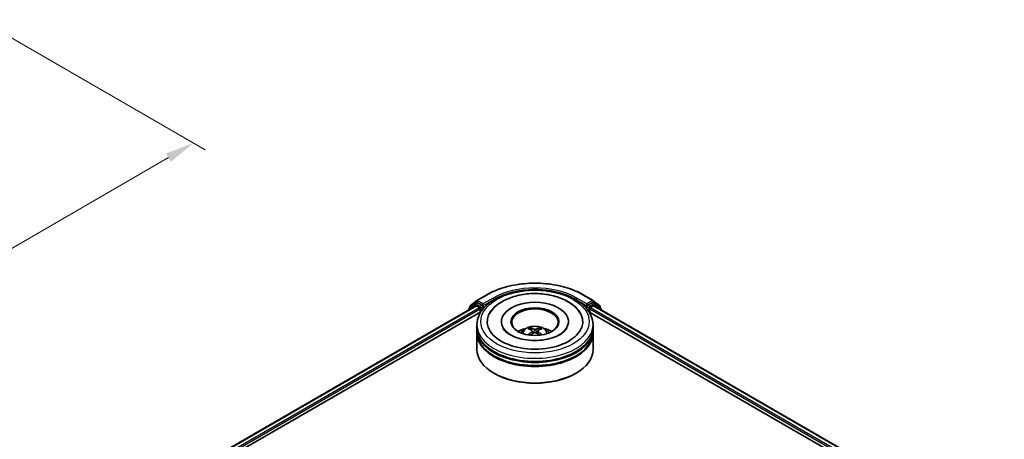
# Model space of a CAD drawing. Units: millimetres. Extents: x 0 to 5003, y 0 to 1124.
# Drawn here: x 78 to 134, y 112 to 136 of the extents above; entities that cross this region are included whole.
import ezdxf

# ---------------------------------------------------------------- set-up
doc = ezdxf.new("R2010")
doc.units = ezdxf.units.MM
doc.header["$LTSCALE"] = 0.666667
doc.layers.get('Defpoints').update_dxf_attribs({"lineweight": 25})
for name, color, linetype, lineweight in [('Dimension (ISO)', 7, 'Continuous', 18), ('Visible (ISO)', 7, 'Continuous', 35), ('Visible Narrow (ISO)', 7, 'Continuous', 25)]:
    doc.layers.add(name, color=color, linetype=linetype, lineweight=lineweight)
doc.styles.add('Note Text (TK)', font='MS PGothic.ttf')
doc.dimstyles.new('Default - Method 1b (TK)', dxfattribs={"dimscale": 0.666667, "dimtxt": 2.5, "dimasz": 2.5, "dimexe": 1, "dimexo": 1.5, "dimgap": 1, "dimtad": 1, "dimtoh": 1, "dimrnd": 1e-08, "dimdsep": 46, "dimtxsty": 'Note Text (TK)', "dimcen": 0.09, "dimdle": 5, "dimclrd": 100, "dimclre": 100, "dimclrt": 7, "dimadec": 1, "dimazin": 1, "dimtfac": 1, "dimtmove": 0, "dimatfit": 3, "dimfxl": 1, "dimtolj": 1, "dimlwd": -1, "dimlwe": -1, "dimarcsym": 0})

# ---------------------------------------------------------------- blocks, each defined once
blk = doc.blocks.new('*D18')
at = {"layer": 'Defpoints', "color": 0}
for p in [(75.293, 136.273), (50.152, 121.758), (62.408, 114.682)]:
    blk.add_point(p, dxfattribs=at)
at = {"layer": 'Dimension (ISO)', "color": 100}
for p, q in [((76.293, 135.696), (88.216, 128.812)), ((86.106, 128.364), (63.851, 115.515)), ((51.152, 121.181), (63.075, 114.297))]:
    blk.add_line(p, q, dxfattribs=at)
for points in [[(85.967, 128.604), (86.245, 128.123), (87.55, 129.197)], [(63.713, 115.756), (63.99, 115.274), (62.408, 114.682)]]:
    blk.add_solid(points, dxfattribs=at)
at = {"layer": 'Dimension (ISO)', "color": 7, "insert": (73.282, 122.514), "char_height": 1.66667, "attachment_point": 4, "rotation": 30, "style": 'Note Text (TK)'}
blk.add_mtext('\\A1;{\\Q-30.000;\\W0.816;\\H0.816x;160}', dxfattribs=at)

msp = doc.modelspace()

# ---------------------------------------------------------------- linework, layer by layer
at = {"layer": 'Visible (ISO)'}
for p, q in [((103.8027, 120.1639), (104.3841, 120.4996)), ((109.9063, 120.4996), (110.4877, 120.1639)), ((86.4883, 109.8953), (103.7555, 119.8645)), ((103.6999, 119.9765), (103.3478, 119.6918)), ((103.4263, 119.8608), (103.7941, 120.158)), ((103.7085, 119.9824), (103.8185, 120.0459)), ((103.7889, 119.8612), (103.9553, 119.7651)), ((104.1125, 119.8921), (103.8518, 120.0426)), ((104.1596, 119.8649), (104.1596, 119.9738)), ((104.1714, 119.8356), (104.1734, 119.8344)), ((110.1169, 119.8344), (110.119, 119.8356)), ((110.1307, 119.9738), (110.1307, 119.8649)), ((110.4385, 120.0426), (110.1779, 119.8921)), ((110.335, 119.7651), (110.5015, 119.8612)), ((110.5818, 119.9824), (110.4718, 120.0459)), ((110.4963, 120.158), (110.864, 119.8608)), ((110.5348, 119.8645), (134.0874, 106.2664)), ((110.9426, 119.6918), (110.5904, 119.9765)), ((90.1178, 111.4857), (104.0448, 119.5264)), ((103.323, 119.64), (103.323, 119.6148)), ((103.4016, 119.7353), (103.4016, 119.8089)), ((104.0025, 119.6835), (104.0025, 119.502)), ((110.2456, 119.5264), (130.4579, 107.8568)), ((110.2879, 119.502), (110.2879, 119.6835)), ((110.8888, 119.8089), (110.8888, 119.7353)), ((110.9674, 119.6148), (110.9674, 119.64)), ((103.8118, 118.5948), (103.8118, 118.7762)), ((105.223, 118.9577), (105.223, 118.9141)), ((109.0674, 118.9577), (109.0674, 118.9141)), ((110.4785, 118.5948), (110.4785, 118.7762)), ((103.8118, 118.3589), (103.8118, 118.5404)), ((103.8118, 117.361), (103.8118, 118.3045)), ((106.9924, 118.4275), (107.0097, 118.2662)), ((107.2979, 118.4275), (107.2806, 118.2662)), ((110.4785, 118.3589), (110.4785, 118.5404)), ((110.4785, 117.361), (110.4785, 118.3045)), ((104.8196, 115.982), (104.7882, 116.0002)), ((109.4708, 115.982), (109.5022, 116.0002))]:
    msp.add_line(p, q, dxfattribs=at)
for centre, start, end in [((103.4682, 119.8089), 128.94828, 180), ((103.7419, 119.9247), 120, 128.94828), ((103.836, 120.1062), 120, 128.94828), ((110.4544, 120.1062), 51.05172, 60), ((110.5485, 119.9247), 51.05172, 60), ((110.8221, 119.8089), 0, 51.05172), ((103.3897, 119.64), 128.94828, 180), ((110.9007, 119.64), 0, 51.05172)]:
    msp.add_arc(centre, 0.0667, start, end, dxfattribs=at)
for centre, major_axis, ratio, start_param, end_param in [((103.7889, 119.8068), (-0.0333, 0.0577), 0.5773503, 5.4977871, 6.2831853), ((103.8518, 119.9882), (-0.0333, 0.0577), 0.5773503, 5.4977871, 6.2831853), ((104.2068, 119.8921), (-0.0333, -0.0577), 0.5773503, 5.4977871, 7.0685835), ((107.1452, 118.9577), (2.7444, 0), 0.5773503, 2.2877064, 7.1370716), ((107.1452, 118.9577), (1.9222, 0), 0.5773503, 5.4710656, 10.2368977), ((110.0836, 119.8921), (0.0333, -0.0577), 0.5773503, 5.4977871, 7.0685835), ((110.4385, 119.9882), (0.0333, 0.0577), 0.5773503, 0, 0.7853982), ((110.5015, 119.8068), (0.0333, 0.0577), 0.5773503, 0, 0.7853982), ((103.9553, 119.7107), (0.0333, -0.0577), 0.5773503, 0.7853982, 2.3561945), ((107.1452, 118.9214), (-1.3333, 0), 0.5773503, 2.3727253, 7.0520527), ((110.335, 119.7107), (0.0333, 0.0577), 0.5773503, 0.7853982, 2.3561945), ((107.1452, 118.5404), (3.3333, 0), 0.5773503, 3.12745, 6.2973279), ((107.1452, 118.3045), (3.3333, 0), 0.5773503, 3.12745, 6.2973279), ((107.1452, 118.5948), (-3.3333, 0), 0.5773503, 0, 3.1415927), ((107.1452, 118.3589), (-3.3333, 0), 0.5773503, 0, 3.1415927), ((107.1452, 117.869), (-1.3333, 0), 0.5773503, 5.0762837, 5.5305884), ((107.1682, 117.2663), (0.7585, -1.2289), 0.4946241, 2.4477608, 2.6867451), ((107.1682, 117.2423), (-0.5646, -1.3292), 0.5952629, 3.9628231, 4.1931334), ((107.1244, 117.241), (-0.6794, 1.2743), 0.654173, 5.6260122, 5.8649965), ((107.1244, 117.2676), (0.8638, 1.1573), 0.5535342, 0.9593188, 1.1511249), ((107.166, 117.241), (-0.6794, -1.2743), 0.654173, 3.5597815, 3.7987657), ((107.166, 117.2676), (0.8638, -1.1573), 0.5535342, 1.9904677, 2.1822739), ((107.1221, 117.2663), (0.7585, 1.2289), 0.4946241, 0.4548476, 0.6938319), ((107.1221, 117.2423), (-0.5646, 1.3292), 0.5952629, 5.2316446, 5.4619549), ((107.1452, 117.869), (-1.3333, 0), 0.5773503, 3.8941895, 4.3484943), ((107.1452, 118.5404), (-3.2889, 0), 0.5773503, 0.478284, 2.6633086), ((107.1452, 117.361), (3.3333, 0), 0.5773503, 3.1415927, 6.2831853), ((107.1452, 118.3045), (-3.2889, 0), 0.5773503, 0.478284, 2.6633086), ((107.1452, 117.3247), (3.2889, 0), 0.5773503, 3.9269908, 5.4977871)]:
    msp.add_ellipse(centre, major_axis=major_axis, ratio=ratio, start_param=start_param, end_param=end_param, dxfattribs=at)
msp.add_ellipse((107.1452, 118.9577), major_axis=(1.3778, 0), ratio=0.5773503, dxfattribs=at)
for points, knots in [([(104.3841, 120.4996), (104.675, 120.6675), (105.0106, 120.8082), (105.7394, 121.0226), (106.1326, 121.0963), (106.9387, 121.17), (107.3516, 121.17), (108.1578, 121.0963), (108.5509, 121.0226), (109.2798, 120.8082), (109.6154, 120.6675), (109.9063, 120.4996)], [1.5707963, 1.5707963, 1.5707963, 1.5707963, 1.8849556, 1.8849556, 2.1991149, 2.1991149, 2.5132741, 2.5132741, 2.8274334, 2.8274334, 3.1415927, 3.1415927, 3.1415927, 3.1415927]), ([(103.8118, 118.7762), (103.8118, 118.9824), (103.8635, 119.1879), (104.0631, 119.5833), (104.2165, 119.7716), (104.6164, 120.1188), (104.8696, 120.2746), (105.4447, 120.5306), (105.7675, 120.6299), (106.4465, 120.7622), (106.8024, 120.7955), (107.513, 120.7938), (107.8676, 120.7591), (108.5424, 120.6245), (108.8624, 120.5245), (109.4373, 120.2658), (109.6919, 120.1068), (110.1041, 119.7415), (110.2632, 119.5353), (110.4384, 119.14), (110.4785, 118.9584), (110.4785, 118.7762)], [5.4977871, 5.4977871, 5.4977871, 5.4977871, 5.7813922, 5.7813922, 6.0845916, 6.0845916, 6.4118539, 6.4118539, 6.7431319, 6.7431319, 7.0726004, 7.0726004, 7.4012185, 7.4012185, 7.7307232, 7.7307232, 8.0620184, 8.0620184, 8.3888941, 8.3888941, 8.6393798, 8.6393798, 8.6393798, 8.6393798]), ([(104.5191, 119.3744), (104.589, 119.5074), (104.68, 119.6295), (104.9472, 119.9067), (105.1432, 120.0474), (105.6001, 120.2886), (105.8654, 120.3851), (106.4264, 120.5196), (106.7219, 120.5577), (107.3146, 120.5744), (107.6118, 120.5534), (108.1838, 120.4535), (108.4585, 120.3744), (108.9618, 120.1592), (109.1902, 120.0225), (109.5415, 119.7168), (109.6758, 119.5559), (109.7713, 119.3744)], [2.6509041, 2.6509041, 2.6509041, 2.6509041, 2.8640704, 2.8640704, 3.1863273, 3.1863273, 3.5333994, 3.5333994, 3.8784321, 3.8784321, 4.2206826, 4.2206826, 4.5645366, 4.5645366, 4.9121077, 4.9121077, 5.2030776, 5.2030776, 5.2030776, 5.2030776]), ([(104.1125, 119.8921), (104.1184, 119.8887), (104.1247, 119.8836), (104.1367, 119.8715), (104.1425, 119.8645), (104.1507, 119.8548), (104.1537, 119.8512), (104.1598, 119.8447), (104.1628, 119.8418), (104.1675, 119.838), (104.1694, 119.8367), (104.1714, 119.8356)], [0.185147228, 0.185147228, 0.185147228, 0.185147228, 0.196528423, 0.196528423, 0.207909617, 0.207909617, 0.213859594, 0.213859594, 0.21980957, 0.21980957, 0.223874943, 0.223874943, 0.223874943, 0.223874943]), ([(110.119, 119.8356), (110.121, 119.8367), (110.1229, 119.838), (110.1276, 119.8418), (110.1306, 119.8447), (110.1366, 119.8512), (110.1397, 119.8548), (110.1479, 119.8645), (110.1536, 119.8715), (110.1656, 119.8836), (110.1719, 119.8887), (110.1779, 119.8921)], [0.022988029, 0.022988029, 0.022988029, 0.022988029, 0.027053401, 0.027053401, 0.033003378, 0.033003378, 0.038953354, 0.038953354, 0.050334548, 0.050334548, 0.061715743, 0.061715743, 0.061715743, 0.061715743]), ([(108.5729, 118.2086), (108.4493, 118.1372), (108.3014, 118.0723), (107.968, 117.9662), (107.7817, 117.9256), (107.39, 117.8762), (107.1843, 117.868), (106.7781, 117.8865), (106.5777, 117.9134), (106.2067, 117.9974), (106.0359, 118.0543), (105.7437, 118.1867), (105.6214, 118.2618), (105.4327, 118.4141), (105.3662, 118.4908), (105.3175, 118.5705), (105.3114, 118.5812), (105.3058, 118.5918)], [0, 0, 0, 0, 0.2816664, 0.2816664, 0.5702919, 0.5702919, 0.8642759, 0.8642759, 1.1593291, 1.1593291, 1.4508445, 1.4508445, 1.7352514, 1.7352514, 2.0167553, 2.0167553, 2.0614849, 2.0614849, 2.0614849, 2.0614849]), ([(106.3499, 118.3081), (106.3747, 118.3509), (106.4039, 118.3888), (106.4886, 118.4785), (106.5484, 118.5224), (106.6902, 118.6024), (106.7746, 118.6337), (106.953, 118.6771), (107.0475, 118.688), (107.2356, 118.6885), (107.329, 118.6783), (107.5112, 118.6356), (107.6, 118.6031), (107.7617, 118.5107), (107.8363, 118.4521), (107.9128, 118.3523), (107.9273, 118.3309), (107.9405, 118.3081)], [1.1080064, 1.1080064, 1.1080064, 1.1080064, 1.2848512, 1.2848512, 1.5822086, 1.5822086, 1.9574686, 1.9574686, 2.3518935, 2.3518935, 2.7417298, 2.7417298, 3.1359976, 3.1359976, 3.5103035, 3.5103035, 3.6043826, 3.6043826, 3.6043826, 3.6043826]), ([(106.7654, 118.193), (106.7662, 118.1932), (106.7669, 118.1934), (106.7699, 118.1937), (106.7723, 118.1932), (106.7744, 118.192), (106.7748, 118.1918), (106.7751, 118.1915)], [0.0219671693, 0.0219671693, 0.0219671693, 0.0219671693, 0.0234298311, 0.0234298311, 0.0280690561, 0.0280690561, 0.028985175, 0.028985175, 0.028985175, 0.028985175]), ([(106.8421, 118.586), (106.8444, 118.5857), (106.847, 118.5849), (106.8519, 118.5823), (106.8549, 118.5801), (106.8595, 118.5753), (106.8619, 118.5721), (106.8649, 118.5666), (106.8661, 118.5637), (106.867, 118.5609)], [0.014560073, 0.014560073, 0.014560073, 0.014560073, 0.018722682, 0.018722682, 0.023429831, 0.023429831, 0.028069056, 0.028069056, 0.031810177, 0.031810177, 0.031810177, 0.031810177]), ([(106.9738, 118.451), (106.9799, 118.4478), (106.9851, 118.4436), (106.9916, 118.4337), (106.9929, 118.4281), (106.992, 118.4173), (106.9897, 118.4114), (106.9824, 118.4015), (106.9784, 118.3975), (106.9738, 118.3939)], [-0.203600863, -0.203600863, -0.203600863, -0.203600863, -0.191101084, -0.191101084, -0.178601305, -0.178601305, -0.166077191, -0.166077191, -0.156924256, -0.156924256, -0.156924256, -0.156924256]), ([(107.1946, 118.5214), (107.1877, 118.5187), (107.1792, 118.5164), (107.1606, 118.5134), (107.1507, 118.5128), (107.1322, 118.5133), (107.1224, 118.5143), (107.107, 118.5176), (107.1009, 118.5194), (107.0957, 118.5214)], [-0.203600878, -0.203600878, -0.203600878, -0.203600878, -0.191101099, -0.191101099, -0.178601321, -0.178601321, -0.166077206, -0.166077206, -0.156924272, -0.156924272, -0.156924272, -0.156924272]), ([(107.0957, 118.3235), (107.1026, 118.3278), (107.1112, 118.3315), (107.1297, 118.3361), (107.1397, 118.337), (107.1582, 118.3364), (107.168, 118.3347), (107.1834, 118.3296), (107.1894, 118.3268), (107.1946, 118.3235)], [-0.203600878, -0.203600878, -0.203600878, -0.203600878, -0.191101099, -0.191101099, -0.178601321, -0.178601321, -0.166077206, -0.166077206, -0.156924272, -0.156924272, -0.156924272, -0.156924272]), ([(107.3166, 118.3939), (107.3105, 118.3987), (107.3053, 118.4043), (107.2988, 118.4158), (107.2974, 118.4218), (107.2984, 118.4323), (107.3007, 118.4377), (107.3079, 118.4456), (107.312, 118.4486), (107.3166, 118.451)], [-0.203600863, -0.203600863, -0.203600863, -0.203600863, -0.191101084, -0.191101084, -0.178601305, -0.178601305, -0.166077191, -0.166077191, -0.156924256, -0.156924256, -0.156924256, -0.156924256]), ([(107.4234, 118.5609), (107.4242, 118.5637), (107.4254, 118.5666), (107.4284, 118.5721), (107.4308, 118.5753), (107.4354, 118.5801), (107.4384, 118.5823), (107.4433, 118.5849), (107.446, 118.5857), (107.4483, 118.586)], [0.042728556, 0.042728556, 0.042728556, 0.042728556, 0.046469677, 0.046469677, 0.051108902, 0.051108902, 0.055816051, 0.055816051, 0.05997866, 0.05997866, 0.05997866, 0.05997866]), ([(107.5152, 118.1915), (107.5156, 118.1918), (107.5159, 118.192), (107.5181, 118.1932), (107.5205, 118.1937), (107.5234, 118.1934), (107.5242, 118.1932), (107.5249, 118.193)], [0.0455535579, 0.0455535579, 0.0455535579, 0.0455535579, 0.0464696768, 0.0464696768, 0.0511089018, 0.0511089018, 0.0525715636, 0.0525715636, 0.0525715636, 0.0525715636]), ([(108.9845, 118.5918), (108.9451, 118.5167), (108.8759, 118.4301), (108.7147, 118.298), (108.6483, 118.2521), (108.5729, 118.2086)], [5.79249672, 5.79249672, 5.79249672, 5.79249672, 6.11138992, 6.11138992, 6.28318531, 6.28318531, 6.28318531, 6.28318531])]:
    msp.add_open_spline(points, degree=3, knots=knots, dxfattribs=at)
for points in [[(106.7752, 118.1914), (106.7752, 118.1915), (106.7752, 118.1915), (106.7751, 118.1915)], [(107.5152, 118.1915), (107.5152, 118.1915), (107.5152, 118.1915), (107.5151, 118.1914)]]:
    msp.add_open_spline(points, degree=3, dxfattribs=at)
for points, weights in [([(106.8873, 118.4917), (106.8775, 118.525), (106.867, 118.5609)], [1.08273581125, 1.07755563389, 1.07090462461]), ([(107.4234, 118.5609), (107.4129, 118.525), (107.4031, 118.4917)], [1.07090461894, 1.07755562758, 1.08273580442])]:
    msp.add_rational_spline(points, weights, degree=2, dxfattribs=at)
at = {"layer": 'Visible Narrow (ISO)'}
for p, q in [((103.836, 120.1606), (104.4174, 120.4963)), ((109.873, 120.4963), (110.4544, 120.1606)), ((86.5078, 109.884), (103.7889, 119.8612)), ((103.4002, 119.6594), (103.6947, 119.8974)), ((103.4211, 119.7817), (103.7889, 120.079)), ((103.6947, 119.8974), (103.7536, 119.8634)), ((103.7419, 119.9791), (103.8518, 120.0426)), ((104.0025, 119.8286), (103.7419, 119.9791)), ((103.7889, 120.079), (103.8518, 120.0426)), ((104.1596, 119.9738), (103.836, 120.1606)), ((104.1125, 119.8921), (104.0025, 119.8286)), ((104.0496, 119.747), (104.2068, 119.8377)), ((104.741, 120.3094), (104.1596, 119.9738)), ((104.1596, 119.8649), (104.7882, 120.2278)), ((104.7882, 120.2278), (104.7882, 120.2117)), ((109.5022, 120.2278), (110.1307, 119.8649)), ((109.5022, 120.2278), (109.5022, 120.2117)), ((110.1307, 119.9738), (109.5493, 120.3094)), ((110.0836, 119.8377), (110.2407, 119.747)), ((110.4544, 120.1606), (110.1307, 119.9738)), ((110.2879, 119.8286), (110.1779, 119.8921)), ((110.5485, 119.9791), (110.2879, 119.8286)), ((110.4385, 120.0426), (110.5015, 120.079)), ((110.4385, 120.0426), (110.5485, 119.9791)), ((110.5015, 120.079), (110.8693, 119.7817)), ((110.5015, 119.8612), (134.0679, 106.2552)), ((110.5367, 119.8634), (110.5956, 119.8974)), ((110.5956, 119.8974), (110.8902, 119.6594)), ((86.6716, 109.7863), (103.9553, 119.7651)), ((89.515, 111.3191), (104.0025, 119.6835)), ((103.4211, 119.7511), (103.4211, 119.7817)), ((104.0496, 119.5338), (104.0496, 119.747)), ((110.2407, 119.747), (110.2407, 119.5338)), ((110.2879, 119.6835), (131.0608, 107.6902)), ((110.335, 119.7651), (133.9041, 106.1575)), ((110.8693, 119.7817), (110.8693, 119.7511)), ((106.9738, 118.3939), (106.9849, 118.2484)), ((107.0957, 118.5214), (107.0815, 118.3145)), ((107.1946, 118.5214), (107.2088, 118.3145)), ((107.3166, 118.3939), (107.3054, 118.2484))]:
    msp.add_line(p, q, dxfattribs=at)
for centre, major_axis, ratio, start_param, end_param in [((107.1452, 118.9214), (3.8577, 0), 0.5773503, 0.7853982, 2.3561945), ((104.4174, 120.4418), (-0.0333, 0.0577), 0.5773503, 5.4977871, 6.2831853), ((107.1452, 118.9214), (-3.4, 0), 0.5773503, 3.9269908, 5.4977871), ((107.1452, 118.867), (3.3333, 0), 0.5773503, 1.9058912, 2.3561945), ((107.1452, 118.867), (3.3333, 0), 0.5773503, 0.7853982, 1.2357014), ((109.873, 120.4418), (0.0333, 0.0577), 0.5773503, 0, 0.7853982), ((103.4682, 119.8089), (-0.0419, 0.0518), 0.8131434, 0, 1.4434523), ((103.7419, 119.9247), (-0.0419, 0.0518), 0.8131434, 0, 1.4434523), ((103.7419, 119.9247), (-0.0333, -0.0577), 0.5773503, 3.9269908, 5.4977871), ((103.7419, 119.9247), (-0.0333, 0.0577), 0.5773503, 5.4977871, 6.2831853), ((103.836, 120.1062), (-0.0419, 0.0518), 0.8131434, 0, 1.4434523), ((103.836, 120.1062), (-0.0333, -0.0577), 0.5773503, 3.9269908, 5.4977871), ((103.836, 120.1062), (-0.0333, 0.0577), 0.5773503, 5.4977871, 6.2831853), ((104.0025, 119.7742), (-0.0333, -0.0577), 0.5773503, 3.9269908, 5.204008), ((104.0025, 119.7742), (-0.0333, 0.0577), 0.5773503, 3.9269908, 5.4977871), ((104.741, 120.255), (-0.0333, 0.0577), 0.5773503, 3.9269908, 5.4977871), ((109.5493, 120.255), (0.0333, 0.0577), 0.5773503, 0.7853982, 2.3561945), ((110.2879, 119.7742), (-0.0333, -0.0577), 0.5773503, 3.9269908, 5.4977871), ((110.2879, 119.7742), (-0.0333, 0.0577), 0.5773503, 4.22077, 5.4977871), ((110.4544, 120.1062), (0.0333, 0.0577), 0.5773503, 0, 0.7853982), ((110.4544, 120.1062), (-0.0333, 0.0577), 0.5773503, 3.9269908, 5.4977871), ((110.4544, 120.1062), (0.0419, 0.0518), 0.8131434, 4.839733, 6.2831853), ((110.5485, 119.9247), (0.0333, 0.0577), 0.5773503, 0, 0.7853982), ((110.5485, 119.9247), (-0.0333, 0.0577), 0.5773503, 3.9269908, 5.4977871), ((110.5485, 119.9247), (0.0419, 0.0518), 0.8131434, 4.839733, 6.2831853), ((110.8221, 119.8089), (0.0419, 0.0518), 0.8131434, 4.839733, 6.2831853), ((103.3897, 119.64), (-0.0667, 0), 0.5773503, 0, 0.5382514), ((103.3897, 119.64), (-0.0419, 0.0518), 0.8131434, 0, 1.2688679), ((103.4682, 119.8089), (-0.0667, 0), 0.5773503, 0, 0.7853982), ((104.0025, 119.7742), (0.0667, 0), 0.5773503, 4.4332722, 5.4977871), ((110.2879, 119.7742), (0.0667, 0), 0.5773503, 3.9269908, 4.9915058), ((110.8221, 119.8089), (0.0667, 0), 0.5773503, 5.4977871, 6.2831853), ((110.9007, 119.64), (0.0419, 0.0518), 0.8131434, 5.0143174, 6.2831853), ((110.9007, 119.64), (0.0667, 0), 0.5773503, 5.7449339, 6.2831853), ((107.1452, 118.7762), (-3.3333, 0), 0.5773503, 0, 3.1415927), ((107.1452, 118.2918), (-0.682, 0), 0.5773503, 3.0761472, 6.3486308), ((107.1452, 118.3601), (-0.495, 0), 0.5773503, 5.3714845, 5.6240898), ((107.1452, 118.3489), (0.4607, 0), 0.5773503, 2.2191702, 2.4253628), ((107.1452, 118.3489), (0.4607, 0), 0.5773503, 0.7162298, 0.9224224), ((107.1452, 118.3601), (-0.495, 0), 0.5773503, 3.8006881, 4.0532935)]:
    msp.add_ellipse(centre, major_axis=major_axis, ratio=ratio, start_param=start_param, end_param=end_param, dxfattribs=at)
msp.add_ellipse((107.1452, 118.9577), major_axis=(-3.1111, 0), ratio=0.5773503, dxfattribs=at)

# ---------------------------------------------------------------- dimensions: what is measured, and where the dimension line sits
at = {"layer": 'Dimension (ISO)', "color": 100}
dim = msp.add_linear_dim(base=(62.408, 114.6816), p1=(75.2931, 136.2734), p2=(50.1515, 121.7579), angle=30, text='{\\Q-30.000;\\W0.816;\\H0.816x;<>}', dimstyle='Default - Method 1b (TK)', override={"dimgap": 1, "dimtoh": 0, "dimdec": 2, "dimlfac": 5.511352, "dimtol": 0, "dimlim": 0, "dimtp": 0, "dimtm": 0, "dimtdec": 2, "dimtofl": 0, "dimatfit": 1}, dxfattribs=at)
dim.commit()
dim.dimension.update_dxf_attribs({"geometry": '*D18', "text_midpoint": (74.9788, 121.9394), "dimtype": 160})

doc.saveas('drawing.dxf')
